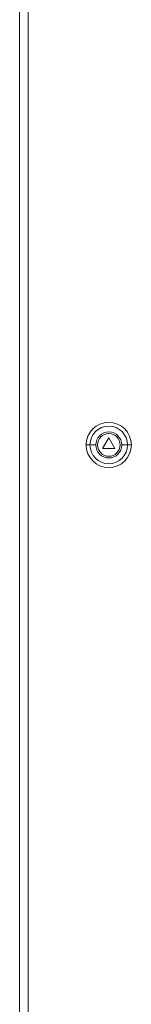
# Model space of a CAD drawing. Units: millimetres. Extents: x -316 to 1084, y -1798 to 1010.
# Drawn here: x -316 to -237, y -394 to 302 of the extents above; entities that cross this region are included whole.
import ezdxf

# ---------------------------------------------------------------- set-up
doc = ezdxf.new("R2010")
doc.units = ezdxf.units.MM

# ---------------------------------------------------------------- blocks, each defined once
blk = doc.blocks.new('A$C13AB4B73')
at = {"color": 0, "linetype": 'Continuous', "lineweight": 0, "extrusion": (0, 1, 2.22045e-16)}
for p, q in [((-3579.1, -1284.93), (-3579.1, -3284.93)), ((-3573, -1292.43), (-3573, -3279.43)), ((-3516, -2280.93), (-3520.33, -2288.43)), ((-3511.67, -2288.43), (-3516, -2280.93)), ((-3529.29, -2285.93), (-3532, -2285.93)), ((-3525.19, -2285.93), (-3529.29, -2285.93)), ((-3520.33, -2288.43), (-3511.67, -2288.43)), ((-3506.8, -2285.93), (-3502.7, -2285.93)), ((-3502.7, -2285.93), (-3500, -2285.93))]:
    blk.add_line(p, q, dxfattribs=at)
at = {"color": 0, "linetype": 'Continuous', "lineweight": 0}
for radius, start, end in [(16, 0, 180), (9.2, 0, 180), (8, 0, 180), (16, 180, 0), (9.2, 180, 0), (8, 180, 0)]:
    blk.add_arc((-3516, -2285.93), radius, start, end, dxfattribs=at)
at = {"color": 0, "linetype": 'Continuous', "lineweight": 0, "extrusion": (0, 2.22045e-16, -1)}
for start, end in [(0, 180), (180, 0)]:
    blk.add_arc((3516, -2285.93), 13.29, start, end, dxfattribs=at)

msp = doc.modelspace()

# ---------------------------------------------------------------- block references
msp.add_blockref('A$C13AB4B73', (3263.021, 2286.974))

doc.saveas('drawing.dxf')
